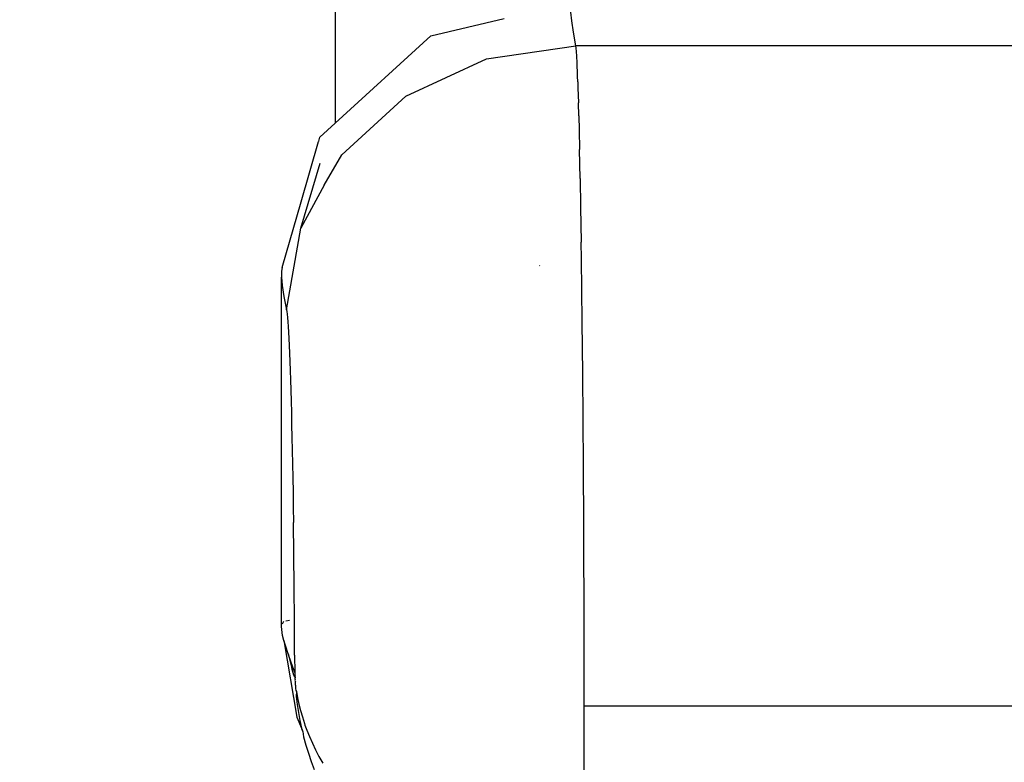
# Model space of a CAD drawing. Units: millimetres. Extents: x 581 to 6865, y -55 to 3637.
# Drawn here: x 2812 to 2891, y 2757 to 2816 of the extents above; entities that cross this region are included whole.
import ezdxf

# ---------------------------------------------------------------- set-up
doc = ezdxf.new("R2010")
doc.units = ezdxf.units.MM
doc.styles.get("Standard").update_dxf_attribs({"font": 'arial.ttf'})
doc.dimstyles.new('ISO-25', dxfattribs={"dimtxt": 30, "dimasz": 20, "dimexe": 1.25, "dimexo": 0.625, "dimtad": 1, "dimtxsty": 'Standard', "dimcen": 2.5, "dimadec": 0, "dimazin": 0, "dimtfac": 1, "dimtmove": 0, "dimatfit": 3, "dimfxl": 1, "dimarcsym": 0})

# ---------------------------------------------------------------- blocks, each defined once
blk = doc.blocks.new('*D3')
at = {"color": 0, "lineweight": -2, "transparency": 16777216}
for p, q in [((2949.154, 2817.835), (2756.469, 2817.835)), ((2757.719, 2797.835), (2757.719, 2361.344)), ((2905.286, 2341.344), (2756.469, 2341.344))]:
    blk.add_line(p, q, dxfattribs=at)
at = {"color": 0, "transparency": 16777216}
for points in [[(2754.386, 2797.835), (2761.052, 2797.835), (2757.719, 2817.835)], [(2754.386, 2361.344), (2761.052, 2361.344), (2757.719, 2341.344)]]:
    blk.add_solid(points, dxfattribs=at)
at = {"layer": 'Defpoints', "color": 0, "transparency": 16777216}
for p in [(2949.779, 2817.835), (2757.719, 2341.344), (2905.911, 2341.344)]:
    blk.add_point(p, dxfattribs=at)
at = {"color": 0, "transparency": 16777216, "insert": (2741.777, 2579.59), "char_height": 30, "attachment_point": 5, "rotation": 90}
blk.add_mtext('490', dxfattribs=at)
blk = doc.blocks.new('*D4')
at = {"color": 0, "lineweight": -2, "transparency": 16777216}
for p, q in [((2960.113, 3232.835), (2665.686, 3232.835)), ((2666.936, 2361.344), (2666.936, 3212.835)), ((2897.16, 2341.344), (2665.686, 2341.344))]:
    blk.add_line(p, q, dxfattribs=at)
at = {"color": 0, "transparency": 16777216}
for points in [[(2663.602, 3212.835), (2670.269, 3212.835), (2666.936, 3232.835)], [(2663.602, 2361.344), (2670.269, 2361.344), (2666.936, 2341.344)]]:
    blk.add_solid(points, dxfattribs=at)
at = {"layer": 'Defpoints', "color": 0, "transparency": 16777216}
for p in [(2666.936, 3232.835), (2960.738, 3232.835), (2897.785, 2341.344)]:
    blk.add_point(p, dxfattribs=at)
at = {"color": 0, "transparency": 16777216, "insert": (2650.993, 2787.09), "char_height": 30, "attachment_point": 5, "rotation": 90}
blk.add_mtext('875', dxfattribs=at)

msp = doc.modelspace()

# ---------------------------------------------------------------- linework, layer by layer
for p, q in [((2837.414, 2875.85), (2837.414, 2808.064)), ((2856.394, 2816.267), (2856.329, 2816.959)), ((2845.084, 2815.082), (2850.987, 2816.47)), ((2856.527, 2815.374), (2856.394, 2816.267)), ((2856.728, 2814.28), (2856.527, 2815.374)), ((2837.414, 2808.064), (2845.084, 2815.082)), ((2849.559, 2813.237), (2856.728, 2814.28)), ((3386.976, 2814.28), (2856.728, 2814.28)), ((2856.747, 2814.095), (2856.728, 2814.28)), ((2856.768, 2813.82), (2856.747, 2814.095)), ((2856.792, 2813.435), (2856.768, 2813.82)), ((2843.092, 2810.227), (2849.559, 2813.237)), ((2856.818, 2812.916), (2856.792, 2813.435)), ((2856.832, 2812.6), (2856.818, 2812.916)), ((2856.847, 2812.241), (2856.832, 2812.6)), ((2856.862, 2811.836), (2856.847, 2812.241)), ((2856.878, 2811.382), (2856.862, 2811.836)), ((2856.878, 2811.382), (2856.895, 2810.877)), ((2856.895, 2810.877), (2856.912, 2810.315)), ((2837.956, 2805.544), (2843.092, 2810.227)), ((2856.912, 2810.315), (2856.929, 2809.696)), ((2856.957, 2808.647), (2856.929, 2809.696)), ((2856.957, 2808.647), (2856.985, 2807.52)), ((2836.186, 2806.939), (2837.414, 2808.064)), ((2856.985, 2807.52), (2857.019, 2805.972)), ((2834.697, 2801.764), (2836.078, 2806.599)), ((2836.113, 2806.631), (2836.078, 2806.599)), ((2836.113, 2806.631), (2836.186, 2806.939)), ((2857.065, 2803.625), (2857.019, 2805.972)), ((2836.535, 2803.106), (2837.956, 2805.544)), ((2834.655, 2799.646), (2836.228, 2804.858)), ((2857.065, 2803.625), (2857.105, 2801.337)), ((2836.535, 2803.106), (2834.655, 2799.646)), ((2833.182, 2796.496), (2834.697, 2801.764)), ((2857.105, 2801.337), (2857.149, 2798.522)), ((2833.511, 2793.11), (2834.655, 2799.646)), ((2857.168, 2797.189), (2857.149, 2798.522)), ((2857.115, 2797.221), (2857.168, 2797.189)), ((2857.23, 2792.159), (2857.168, 2797.189)), ((2833.182, 2796.496), (2833.112, 2796.211)), ((2853.806, 2796.642), (2853.835, 2796.669)), ((2833.106, 2767.722), (2833.11, 2795.73)), ((2833.112, 2796.211), (2833.11, 2795.73)), ((2833.11, 2795.73), (2833.175, 2795.054)), ((2833.175, 2795.054), (2833.309, 2794.181)), ((2833.309, 2794.181), (2833.511, 2793.11)), ((2833.511, 2793.11), (2833.536, 2792.959)), ((2833.536, 2792.959), (2833.561, 2792.748)), ((2833.561, 2792.748), (2833.586, 2792.479)), ((2833.586, 2792.479), (2833.612, 2792.151)), ((2833.612, 2792.151), (2833.639, 2791.765)), ((2833.639, 2791.765), (2833.665, 2791.32)), ((2857.272, 2787.967), (2857.23, 2792.159)), ((2833.665, 2791.32), (2833.692, 2790.817)), ((2833.692, 2790.817), (2833.719, 2790.254)), ((2833.719, 2790.254), (2833.747, 2789.636)), ((2833.747, 2789.636), (2833.774, 2788.968)), ((2833.774, 2788.968), (2833.8, 2788.248)), ((2833.8, 2788.248), (2833.827, 2787.479)), ((2857.33, 2780.588), (2857.272, 2787.967)), ((2833.827, 2787.479), (2833.853, 2786.659)), ((2833.853, 2786.659), (2833.879, 2785.788)), ((2833.879, 2785.788), (2833.905, 2784.867)), ((2833.905, 2784.867), (2833.93, 2783.895)), ((2833.93, 2783.895), (2833.954, 2782.884)), ((2833.954, 2782.884), (2833.977, 2781.837)), ((2833.977, 2781.837), (2834, 2780.752)), ((2834, 2780.752), (2834.021, 2779.631)), ((2857.356, 2775.86), (2857.33, 2780.588)), ((2834.021, 2779.631), (2834.041, 2778.473)), ((2834.041, 2778.473), (2834.061, 2777.278)), ((2834.061, 2777.278), (2834.079, 2776.045)), ((2834.111, 2773.499), (2834.079, 2776.045)), ((2857.384, 2767.392), (2857.356, 2775.86)), ((2834.137, 2770.878), (2834.111, 2773.499)), ((2834.157, 2768.183), (2834.137, 2770.878)), ((2833.2, 2767.927), (2833.295, 2768.136)), ((2833.454, 2768.169), (2833.753, 2768.231)), ((2834.171, 2765.414), (2834.157, 2768.183)), ((2833.2, 2766.993), (2833.106, 2767.722)), ((2857.39, 2761.355), (2857.384, 2767.392)), ((2833.312, 2766.6), (2833.2, 2766.993)), ((2833.465, 2766.107), (2833.312, 2766.6)), ((2833.312, 2766.6), (2834.335, 2760.429)), ((2833.66, 2765.511), (2833.465, 2766.107)), ((2833.897, 2764.813), (2833.66, 2765.511)), ((2833.66, 2765.511), (2833.979, 2764.259)), ((2834.175, 2764.013), (2833.897, 2764.813)), ((2833.979, 2764.259), (2833.897, 2764.813)), ((2834.171, 2765.414), (2834.175, 2764.013)), ((2834.108, 2763.805), (2833.979, 2764.259)), ((2834.175, 2764.013), (2834.182, 2763.802)), ((2834.201, 2763.639), (2834.108, 2763.805)), ((2834.182, 2763.802), (2834.199, 2763.741)), ((2834.201, 2763.639), (2834.193, 2763.507)), ((2834.193, 2763.507), (2834.21, 2763.445)), ((2834.21, 2763.445), (2834.197, 2763.378)), ((2834.197, 2763.378), (2834.209, 2763.329)), ((2834.201, 2763.639), (2834.199, 2763.741)), ((2834.209, 2763.329), (2834.228, 2763.263)), ((2834.236, 2763.145), (2834.228, 2763.263)), ((2834.251, 2763.016), (2834.236, 2763.145)), ((2834.251, 2763.016), (2834.238, 2762.74)), ((2834.238, 2762.74), (2834.275, 2762.589)), ((2834.275, 2762.589), (2834.319, 2762.51)), ((2834.319, 2762.51), (2834.297, 2762.099)), ((2834.319, 2762.51), (2834.407, 2762.001)), ((2834.297, 2762.099), (2834.376, 2761.456)), ((2834.407, 2762.001), (2834.514, 2761.488)), ((2834.514, 2761.488), (2834.641, 2760.973)), ((2834.376, 2761.456), (2834.474, 2760.81)), ((2834.474, 2760.81), (2834.592, 2760.162)), ((2834.641, 2760.973), (2834.788, 2760.457)), ((2857.381, 2754.155), (2857.39, 2761.355)), ((2857.39, 2761.355), (3386.314, 2761.355)), ((2834.335, 2760.429), (2834.722, 2759.549)), ((2834.592, 2760.162), (2834.722, 2759.549)), ((2834.788, 2760.457), (2834.954, 2759.94)), ((2834.954, 2759.94), (2834.999, 2759.808)), ((2834.722, 2759.549), (2834.73, 2759.511)), ((2834.73, 2759.511), (2834.794, 2759.384)), ((2834.834, 2759.293), (2834.794, 2759.384)), ((2834.834, 2759.293), (2834.889, 2758.859)), ((2834.999, 2759.808), (2835.046, 2759.676)), ((2835.046, 2759.676), (2835.144, 2759.41)), ((2835.144, 2759.41), (2835.357, 2758.878)), ((2834.889, 2758.859), (2835.07, 2758.205)), ((2835.357, 2758.878), (2835.59, 2758.346)), ((2835.59, 2758.346), (2835.845, 2757.813)), ((2835.07, 2758.205), (2835.273, 2757.549)), ((2835.273, 2757.549), (2835.498, 2756.892)), ((2835.845, 2757.813), (2836.121, 2757.281)), ((2835.498, 2756.892), (2835.747, 2756.234)), ((2836.121, 2757.281), (2836.418, 2756.752))]:
    msp.add_line(p, q)

# ---------------------------------------------------------------- dimensions: what is measured, and where the dimension line sits
at = {"color": 252, "true_color": 0x939598}
for base, p1, p2, text, picture, middle in [((2666.936, 3232.835), (2897.785, 2341.344), (2960.738, 3232.835), '875', '*D4', (2650.993, 2787.09)), ((2757.719, 2341.344), (2949.779, 2817.835), (2905.911, 2341.344), '490', '*D3', (2741.777, 2579.59))]:
    dim = msp.add_linear_dim(base=base, p1=p1, p2=p2, angle=90, text=text, dimstyle='ISO-25', dxfattribs=at)
    dim.commit()
    dim.dimension.update_dxf_attribs({"geometry": picture, "text_midpoint": middle})

doc.saveas('drawing.dxf')
